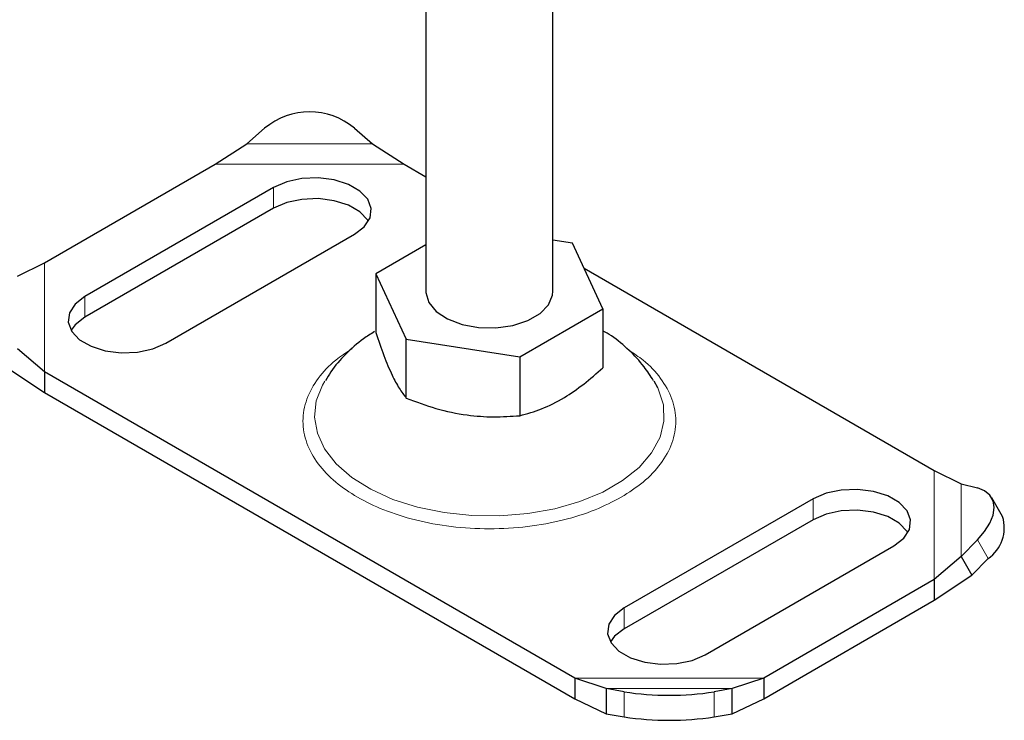
# Model space of a CAD drawing. Units: millimetres. Extents: x 0 to 420, y 0 to 297.
# Drawn here: x 327 to 342, y 84 to 95 of the extents above; entities that cross this region are included whole.
import ezdxf

# ---------------------------------------------------------------- set-up
doc = ezdxf.new("R2010")
doc.units = ezdxf.units.MM

msp = doc.modelspace()

# ---------------------------------------------------------------- linework, layer by layer
at = {"color": 7, "linetype": 'Continuous', "lineweight": 25}
for p, q in [((333.2942, 97.2078), (333.2942, 90.3818)), ((335.2942, 90.3818), (335.2942, 97.0217)), ((330.4758, 92.7013), (330.7587, 92.9469)), ((332.1729, 92.9469), (332.4557, 92.7013)), ((329.9793, 92.3808), (330.4758, 92.7013)), ((332.4557, 92.7013), (332.9523, 92.3808)), ((327.2954, 90.8314), (329.9793, 92.3808)), ((332.9523, 92.3808), (333.2942, 92.1834)), ((330.9001, 92.0143), (327.9302, 90.2999)), ((330.9001, 91.6877), (327.9302, 89.9732)), ((329.203, 89.5651), (332.1729, 91.2796)), ((333.2942, 91.1126), (332.5072, 90.6582)), ((335.6024, 91.137), (335.2942, 91.1847)), ((336.0812, 90.1054), (335.6024, 91.137)), ((326.8728, 90.6213), (327.2954, 90.8314)), ((332.5072, 90.6582), (332.9861, 89.6267)), ((332.5072, 90.6582), (332.5072, 89.7331)), ((335.7837, 90.7462), (341.293, 87.5658)), ((334.773, 89.3502), (336.0812, 90.1054)), ((336.0812, 90.1054), (336.0812, 89.1803)), ((332.9861, 89.6267), (334.773, 89.3502)), ((332.9861, 88.7015), (332.9861, 89.6267)), ((327.2954, 89.1152), (326.8728, 89.4783)), ((334.773, 89.3502), (334.773, 88.4251)), ((326.7038, 89.1823), (327.2954, 88.7885)), ((335.6361, 84.3002), (327.2954, 89.1152)), ((327.2954, 89.1152), (327.2954, 88.7885)), ((336.9425, 88.8657), (336.886, 88.9681)), ((327.2954, 88.7885), (335.6361, 83.9736)), ((341.293, 87.5658), (341.7156, 87.3557)), ((341.7156, 87.3557), (341.972, 87.29)), ((339.3854, 87.1159), (336.4155, 85.4014)), ((342.3685, 86.8377), (342.1995, 87.1337)), ((339.3854, 86.7893), (336.4155, 85.0748)), ((341.972, 86.4736), (341.7156, 86.2127)), ((337.6883, 84.6666), (340.6582, 86.3811)), ((341.7156, 86.2127), (341.293, 85.8495)), ((341.7156, 86.2127), (341.8847, 85.9167)), ((341.8847, 85.9167), (342.141, 86.1776)), ((341.293, 85.8495), (338.6091, 84.3002)), ((341.293, 85.5229), (341.8847, 85.9167)), ((341.293, 85.8495), (341.293, 85.5229)), ((338.6091, 83.9736), (341.293, 85.5229)), ((336.1327, 84.1327), (335.6361, 84.3002)), ((335.6361, 84.3002), (335.6361, 83.9736)), ((338.6091, 84.3002), (338.1126, 84.1327)), ((338.6091, 84.3002), (338.6091, 83.9736)), ((336.4155, 84.0823), (336.1327, 84.1327)), ((336.1327, 84.1327), (336.1327, 83.7391)), ((338.1126, 84.1327), (337.8297, 84.0823)), ((338.1126, 83.7391), (338.1126, 84.1327)), ((335.6361, 83.9736), (336.1327, 83.7391)), ((338.1126, 83.7391), (338.6091, 83.9736)), ((336.1327, 83.7391), (336.4155, 83.6887)), ((337.8297, 83.6887), (338.1126, 83.7391))]:
    msp.add_line(p, q, dxfattribs=at)
at = {"color": 8, "linetype": 'Continuous', "lineweight": 18}
for p, q in [((330.4758, 92.7013), (332.4557, 92.7013)), ((329.9793, 92.3808), (332.9523, 92.3808)), ((330.9001, 92.0143), (330.9001, 91.6877)), ((327.2954, 89.1152), (327.2954, 90.8314)), ((327.9302, 89.9732), (327.9302, 90.2999)), ((341.293, 87.5658), (341.293, 85.8495)), ((341.7156, 87.3557), (341.7156, 86.2127)), ((339.3854, 87.1159), (339.3854, 86.7893)), ((342.141, 86.1776), (341.972, 86.4736)), ((336.4155, 85.4014), (336.4155, 85.0748)), ((338.6091, 84.3002), (335.6361, 84.3002)), ((338.1126, 84.1327), (336.1327, 84.1327)), ((336.4155, 83.6887), (336.4155, 84.0823)), ((337.8297, 84.0823), (337.8297, 83.6887))]:
    msp.add_line(p, q, dxfattribs=at)
at = {"color": 7, "linetype": 'Continuous', "lineweight": 25, "flags": 128}
for points in [[(332.1729, 91.2796), (332.3264, 91.3979), (332.4159, 91.5365), (332.4342, 91.684), (332.3797, 91.8285), (332.257, 91.9583), (332.0758, 92.0629), (331.851, 92.1337), (331.6007, 92.1652), (331.3452, 92.1546), (331.1052, 92.1029), (330.9001, 92.0143)], [(332.3909, 91.4836), (332.3797, 91.5019), (332.257, 91.6317), (332.0758, 91.7362), (331.851, 91.8071), (331.6007, 91.8386), (331.3452, 91.828), (331.1052, 91.7763), (330.9001, 91.6877)], [(333.2942, 90.3818), (333.2948, 90.3621), (333.3411, 90.2072), (333.458, 90.0652), (333.637, 89.9467), (333.8647, 89.8605), (334.1243, 89.8129), (334.3965, 89.8076), (334.6611, 89.8448), (334.8984, 89.9218), (335.091, 90.033), (335.2245, 90.1701), (335.289, 90.3228), (335.2942, 90.3818)], [(327.9302, 90.2999), (327.7767, 90.1815), (327.6872, 90.0429), (327.6689, 89.8954), (327.7234, 89.7509), (327.8462, 89.6211), (328.0273, 89.5165), (328.2521, 89.4457), (328.5024, 89.4142), (328.758, 89.4248), (328.998, 89.4765), (329.203, 89.5651)], [(327.9302, 89.9732), (327.7767, 89.8549), (327.7123, 89.7692)], [(340.6582, 86.3811), (340.8117, 86.4995), (340.9012, 86.638), (340.9195, 86.7856), (340.865, 86.9301), (340.7423, 87.0598), (340.5611, 87.1644), (340.3363, 87.2353), (340.086, 87.2667), (339.8305, 87.2562), (339.5904, 87.2045), (339.3854, 87.1159)], [(341.972, 86.4736), (342.0847, 86.604), (342.1684, 86.7357), (342.22, 86.8636), (342.2374, 86.9828), (342.22, 87.0888), (342.1684, 87.1775), (342.0847, 87.2454), (341.972, 87.29)], [(340.8762, 86.5852), (340.865, 86.6034), (340.7423, 86.7332), (340.5611, 86.8378), (340.3363, 86.9087), (340.086, 86.9401), (339.8305, 86.9296), (339.5904, 86.8779), (339.3854, 86.7893)], [(336.4155, 85.4014), (336.262, 85.283), (336.1725, 85.1445), (336.1542, 84.997), (336.2087, 84.8525), (336.3314, 84.7227), (336.5126, 84.6181), (336.7374, 84.5472), (336.9877, 84.5158), (337.2432, 84.5263), (337.4832, 84.578), (337.6883, 84.6666)], [(336.4155, 85.0748), (336.262, 84.9564), (336.1975, 84.8707)]]:
    msp.add_lwpolyline(points, dxfattribs=at)
at = {"color": 8, "linetype": 'Continuous', "lineweight": 18, "flags": 128}
msp.add_lwpolyline([(331.7029, 88.9689), (331.6674, 88.9076), (331.5701, 88.6582), (331.5434, 88.403), (331.5879, 88.1487), (331.7025, 87.9018), (331.8842, 87.6687), (332.1284, 87.4555), (332.4286, 87.2676), (332.7772, 87.11), (333.165, 86.9866), (333.5821, 86.9008), (334.0176, 86.8547), (334.4603, 86.8496), (334.8987, 86.8855), (335.3215, 86.9616), (335.7176, 87.0758), (336.0769, 87.2252), (336.39, 87.4059), (336.6488, 87.6133), (336.8466, 87.842), (336.9783, 88.086), (337.0406, 88.3391), (337.0316, 88.5947), (336.9518, 88.8461), (336.9425, 88.8657)], dxfattribs=at)
at = {"color": 7, "linetype": 'Continuous', "lineweight": 25}
for centre, radius, start, end in [((331.4658, 92.0982), 1.1047, 50.19963, 129.80037), ((341.8018, 86.6637), 0.5928, 304.90507, 17.05965), ((337.1226, 88.7104), 4.6818, 261.31325, 278.68675), ((337.1226, 88.3168), 4.6818, 261.31325, 278.68675)]:
    msp.add_arc(centre, radius, start, end, dxfattribs=at)
for points, knots in [([(332.4892, 89.748), (332.4292, 89.7112), (332.2632, 89.6093), (332.0316, 89.3964), (331.8303, 89.174), (331.7423, 89.0226), (331.7148, 88.9752)], [0, 0, 0, 0, 0.1903255, 0.5263949, 0.8518399, 1, 1, 1, 1]), ([(332.5072, 89.7331), (332.5488, 89.6098), (332.6328, 89.3606), (332.7573, 89.0674), (332.8763, 88.8477), (332.9493, 88.7506), (332.9861, 88.7015)], [0, 0, 0, 0, 0.2646136, 0.5349658, 0.7653524, 1, 1, 1, 1]), ([(336.8762, 88.9751), (336.8285, 89.0503), (336.7181, 89.2243), (336.4923, 89.4593), (336.2739, 89.6474), (336.1257, 89.7342), (336.0812, 89.7602)], [0, 0, 0, 0, 0.23598164, 0.54574823, 0.86344648, 1, 1, 1, 1]), ([(334.773, 88.4251), (334.8866, 88.4569), (335.1161, 88.5212), (335.4562, 88.6926), (335.7813, 88.9169), (335.9806, 89.092), (336.0812, 89.1803)], [0, 0, 0, 0, 0.2646136, 0.5349658, 0.7653524, 1, 1, 1, 1]), ([(332.9861, 88.7015), (333.1412, 88.6438), (333.4547, 88.5271), (333.9193, 88.4302), (334.3634, 88.3982), (334.6356, 88.4161), (334.773, 88.4251)], [0, 0, 0, 0, 0.26461361, 0.53496576, 0.76535242, 1, 1, 1, 1])]:
    msp.add_open_spline(points, degree=3, knots=knots, dxfattribs=at)
at = {"color": 8, "linetype": 'Continuous', "lineweight": 18}
for points, knots in [([(332.1319, 89.4762), (332.0437, 89.4189), (331.8293, 89.2798), (331.5837, 89.0123), (331.4023, 88.6877), (331.3407, 88.3404), (331.4028, 87.9935), (331.5819, 87.6678), (331.8573, 87.3805), (332.2088, 87.1366), (332.6314, 86.9337), (333.129, 86.7747), (333.6932, 86.6713), (334.2941, 86.6354), (334.8955, 86.6711), (335.4585, 86.7753), (335.9604, 86.9318), (336.2348, 87.0742), (336.368, 87.1433)], [0, 0, 0, 0, 0.0438718, 0.1065627, 0.1718599, 0.2385428, 0.3052258, 0.370523, 0.4332139, 0.4923619, 0.5515099, 0.6142008, 0.679498, 0.7461809, 0.8128639, 0.8781611, 0.940852, 1, 1, 1, 1]), ([(336.368, 87.1433), (336.4877, 87.2202), (336.7344, 87.3786), (337.0055, 87.6683), (337.1859, 87.9934), (337.2476, 88.3404), (337.1862, 88.6877), (337.0043, 89.0121), (336.7691, 89.2707), (336.5678, 89.4021), (336.4922, 89.4514)], [0, 0, 0, 0, 0.1216551, 0.2505973, 0.3849001, 0.522053, 0.6592059, 0.7935087, 0.9224509, 1, 1, 1, 1])]:
    msp.add_open_spline(points, degree=3, knots=knots, dxfattribs=at)

doc.saveas('drawing.dxf')
